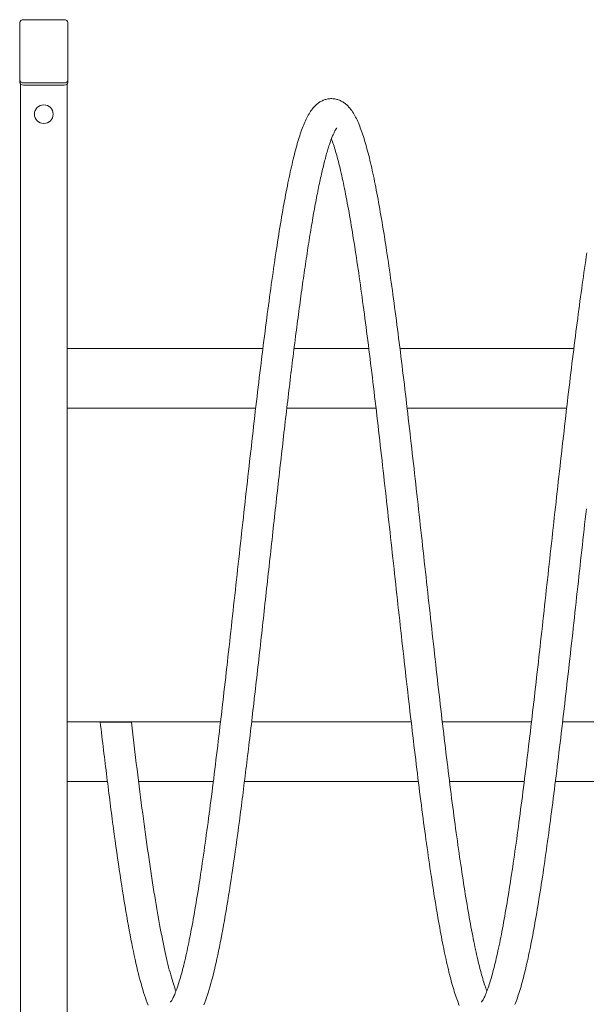
# Model space of a CAD drawing. Units: millimetres. Extents: x 0 to 4013, y 0 to 5448.
# Drawn here: x 2298 to 2663, y 3641 to 4274 of the extents above; entities that cross this region are included whole.
import ezdxf

# ---------------------------------------------------------------- set-up
doc = ezdxf.new("R2010")
doc.units = ezdxf.units.MM
doc.header["$LTSCALE"] = 4
doc.layers.add('Krawędzie widoczneARTUR', color=7, linetype='Continuous', lineweight=13)

msp = doc.modelspace()

# ---------------------------------------------------------------- linework, layer by layer
at = {"layer": 'Krawędzie widoczneARTUR'}
for p, q in [((2298.23, 4235.5), (2298.23, 4272.67)), ((2300.73, 4274.44), (2326.73, 4274.44)), ((2329.23, 4272.67), (2329.23, 4235.5)), ((2298.23, 4234.08), (2298.23, 4235.5)), ((2298.73, 4233.02), (2298.73, 3614.31)), ((2326.73, 4233.73), (2300.73, 4233.73)), ((2326.73, 4232.31), (2300.73, 4232.31)), ((2328.73, 4233.02), (2328.73, 4052.07)), ((2329.23, 4234.08), (2329.23, 4235.5)), ((2328.73, 4062.83), (2454.64, 4062.83)), ((2474.68, 4062.83), (2522.78, 4062.83)), ((2542.81, 4062.83), (2654.64, 4062.83)), ((2328.73, 4049.44), (2328.73, 4052.07)), ((2328.73, 4049.44), (2328.73, 4047.22)), ((2328.73, 4047.22), (2328.73, 3800.12)), ((2328.73, 4024.5), (2450.02, 4024.5)), ((2470.04, 4024.5), (2527.42, 4024.5)), ((2547.43, 4024.5), (2650.02, 4024.5)), ((2328.73, 3822.83), (2427.42, 3822.83)), ((2360.48, 3822.66), (2350.04, 3822.66)), ((2370.06, 3822.66), (2360.48, 3822.66)), ((2447.43, 3822.83), (2550.02, 3822.83)), ((2570.04, 3822.83), (2627.42, 3822.83)), ((2647.43, 3822.83), (2750.02, 3822.83)), ((2328.73, 3800.12), (2328.73, 3797.89)), ((2328.73, 3795.26), (2328.73, 3797.89)), ((2328.73, 3795.26), (2328.73, 3614.31)), ((2328.73, 3784.5), (2354.64, 3784.5)), ((2374.68, 3784.5), (2422.78, 3784.5)), ((2442.81, 3784.5), (2554.64, 3784.5)), ((2574.68, 3784.5), (2622.78, 3784.5)), ((2642.81, 3784.5), (2754.64, 3784.5))]:
    msp.add_line(p, q, dxfattribs=at)
at = {"layer": 'Krawędzie widoczneARTUR', "flags": 128}
for points in [[(2395.22, 3642.51), (2395.23, 3642.52), (2395.25, 3642.54), (2395.32, 3642.64), (2395.44, 3642.79), (2395.6, 3643.01), (2395.78, 3643.28), (2396, 3643.62), (2396.24, 3644.01), (2396.49, 3644.46), (2396.75, 3644.96), (2397.03, 3645.51), (2397.32, 3646.12), (2397.62, 3646.78), (2397.92, 3647.49), (2398.23, 3648.24), (2398.55, 3649.05), (2398.88, 3649.89), (2399.21, 3650.79), (2399.54, 3651.73), (2399.88, 3652.71), (2400.22, 3653.73), (2400.56, 3654.8), (2400.9, 3655.9), (2401.25, 3657.05), (2401.6, 3658.24), (2401.95, 3659.47), (2402.3, 3660.74), (2402.65, 3662.05), (2403.01, 3663.39), (2403.36, 3664.78), (2403.72, 3666.2), (2404.07, 3667.66), (2404.43, 3669.15), (2404.79, 3670.68), (2405.15, 3672.25), (2405.51, 3673.85), (2405.87, 3675.49), (2406.23, 3677.17), (2406.59, 3678.88), (2406.95, 3680.63), (2407.31, 3682.41), (2407.68, 3684.22), (2408.04, 3686.07), (2408.4, 3687.94), (2408.76, 3689.85), (2409.13, 3691.8), (2409.49, 3693.77), (2409.85, 3695.78), (2410.22, 3697.82), (2410.58, 3699.89), (2410.95, 3701.99), (2411.31, 3704.13), (2411.68, 3706.29), (2412.04, 3708.49), (2412.41, 3710.71), (2412.77, 3712.96), (2413.14, 3715.24), (2413.5, 3717.55), (2413.87, 3719.89), (2414.23, 3722.25), (2414.6, 3724.64), (2414.96, 3727.06), (2415.33, 3729.5), (2415.69, 3731.98), (2416.06, 3734.48), (2416.43, 3737), (2416.79, 3739.55), (2417.16, 3742.13), (2417.53, 3744.73), (2417.89, 3747.36), (2418.26, 3750.01), (2418.62, 3752.68), (2418.99, 3755.37), (2419.36, 3758.09), (2419.72, 3760.82), (2420.09, 3763.58), (2420.45, 3766.37), (2420.82, 3769.17), (2421.19, 3772), (2421.55, 3774.85), (2421.92, 3777.72), (2422.29, 3780.6), (2422.65, 3783.51), (2423.02, 3786.44), (2423.39, 3789.38), (2423.75, 3792.34), (2424.12, 3795.32), (2424.49, 3798.32), (2424.85, 3801.33), (2425.22, 3804.36), (2425.59, 3807.4), (2425.95, 3810.46), (2426.32, 3813.54), (2426.69, 3816.63), (2427.05, 3819.74), (2427.42, 3822.86), (2427.79, 3826), (2428.15, 3829.15), (2428.52, 3832.31), (2428.89, 3835.48), (2429.25, 3838.67), (2429.62, 3841.86), (2429.99, 3845.07), (2430.35, 3848.28), (2430.72, 3851.51), (2431.09, 3854.74), (2431.45, 3857.99), (2431.82, 3861.25), (2432.19, 3864.51), (2432.55, 3867.79), (2432.92, 3871.07), (2433.29, 3874.36), (2433.65, 3877.65), (2434.02, 3880.95), (2434.39, 3884.26), (2434.76, 3887.57), (2435.12, 3890.88), (2435.49, 3894.2), (2435.85, 3897.52), (2436.22, 3900.85), (2436.59, 3904.18), (2436.95, 3907.52), (2437.32, 3910.86), (2437.69, 3914.2), (2438.06, 3917.54), (2438.42, 3920.88), (2438.79, 3924.22), (2439.16, 3927.57), (2439.52, 3930.91), (2439.89, 3934.25), (2440.26, 3937.59), (2440.62, 3940.92), (2440.99, 3944.25), (2441.36, 3947.58), (2441.72, 3950.91), (2442.09, 3954.24), (2442.46, 3957.56), (2442.82, 3960.88), (2443.19, 3964.19), (2443.56, 3967.5), (2443.92, 3970.81), (2444.29, 3974.11), (2444.66, 3977.4), (2445.02, 3980.68), (2445.39, 3983.95), (2445.76, 3987.22), (2446.12, 3990.47), (2446.49, 3993.72), (2446.86, 3996.96), (2447.22, 4000.19), (2447.59, 4003.42), (2447.96, 4006.63), (2448.33, 4009.83), (2448.69, 4013.02), (2449.06, 4016.2), (2449.43, 4019.37), (2449.79, 4022.52), (2450.16, 4025.66), (2450.53, 4028.79), (2450.89, 4031.9), (2451.26, 4035), (2451.63, 4038.08), (2451.99, 4041.15), (2452.36, 4044.2), (2452.73, 4047.24), (2453.09, 4050.26), (2453.46, 4053.27), (2453.83, 4056.26), (2454.2, 4059.23), (2454.56, 4062.19), (2454.93, 4065.13), (2455.3, 4068.05), (2455.66, 4070.94), (2456.03, 4073.82), (2456.4, 4076.68), (2456.76, 4079.52), (2457.13, 4082.34), (2457.5, 4085.13), (2457.87, 4087.91), (2458.23, 4090.67), (2458.6, 4093.4), (2458.97, 4096.12), (2459.33, 4098.81), (2459.7, 4101.48), (2460.07, 4104.13), (2460.44, 4106.75), (2460.81, 4109.35), (2461.17, 4111.92), (2461.54, 4114.47), (2461.91, 4116.99), (2462.27, 4119.49), (2462.64, 4121.96), (2463.01, 4124.41), (2463.38, 4126.83), (2463.75, 4129.23), (2464.11, 4131.6), (2464.48, 4133.94), (2464.85, 4136.26), (2465.22, 4138.55), (2465.59, 4140.81), (2465.96, 4143.04), (2466.33, 4145.25), (2466.69, 4147.42), (2467.06, 4149.57), (2467.43, 4151.69), (2467.8, 4153.77), (2468.17, 4155.83), (2468.54, 4157.86), (2468.91, 4159.87), (2469.28, 4161.84), (2469.65, 4163.78), (2470.02, 4165.69), (2470.39, 4167.57), (2470.77, 4169.42), (2471.14, 4171.24), (2471.51, 4173.03), (2471.88, 4174.79), (2472.25, 4176.51), (2472.63, 4178.2), (2473, 4179.86), (2473.38, 4181.49), (2473.75, 4183.09), (2474.13, 4184.66), (2474.5, 4186.19), (2474.88, 4187.69), (2475.26, 4189.17), (2475.64, 4190.61), (2476.02, 4192.02), (2476.4, 4193.39), (2476.79, 4194.74), (2477.17, 4196.05), (2477.56, 4197.34), (2477.95, 4198.59), (2478.34, 4199.8), (2478.73, 4200.99), (2479.12, 4202.15), (2479.52, 4203.27), (2479.91, 4204.37), (2480.32, 4205.44), (2480.73, 4206.48), (2481.14, 4207.49), (2481.56, 4208.48), (2482, 4209.44), (2482.44, 4210.37), (2482.89, 4211.28), (2483.35, 4212.17), (2483.83, 4213.03), (2484.32, 4213.88), (2484.83, 4214.7), (2485.35, 4215.5), (2485.9, 4216.29), (2486.48, 4217.05), (2487.09, 4217.81), (2487.75, 4218.54), (2488.45, 4219.24), (2489.2, 4219.93), (2490.02, 4220.59), (2490.45, 4220.91), (2490.91, 4221.23), (2491.38, 4221.53), (2491.88, 4221.82), (2492.39, 4222.09), (2492.92, 4222.35), (2493.47, 4222.6), (2494.03, 4222.82), (2494.61, 4223.02), (2495.21, 4223.19), (2495.82, 4223.35), (2496.44, 4223.47), (2497.07, 4223.57), (2497.71, 4223.63), (2498.36, 4223.66), (2499, 4223.65), (2499.64, 4223.61), (2500.27, 4223.55), (2500.9, 4223.45), (2501.52, 4223.33), (2502.14, 4223.18), (2502.74, 4223.01), (2503.33, 4222.81), (2503.9, 4222.59), (2504.46, 4222.36), (2505, 4222.1), (2505.53, 4221.83), (2506.03, 4221.55), (2506.51, 4221.25), (2506.97, 4220.94), (2507.82, 4220.3), (2508.61, 4219.62), (2509.34, 4218.93), (2510.02, 4218.21), (2510.65, 4217.46), (2511.25, 4216.7), (2511.81, 4215.93), (2512.35, 4215.13), (2512.86, 4214.32), (2513.36, 4213.49), (2513.85, 4212.64), (2514.32, 4211.77), (2514.77, 4210.87), (2515.22, 4209.95), (2515.65, 4209.01), (2516.08, 4208.04), (2516.49, 4207.04), (2516.9, 4206.02), (2517.31, 4204.96), (2517.71, 4203.88), (2518.11, 4202.77), (2518.51, 4201.63), (2518.91, 4200.46), (2519.3, 4199.25), (2519.69, 4198.02), (2520.08, 4196.75), (2520.47, 4195.45), (2520.85, 4194.12), (2521.23, 4192.76), (2521.61, 4191.37), (2521.99, 4189.95), (2522.37, 4188.49), (2522.75, 4187.01), (2523.13, 4185.49), (2523.5, 4183.94), (2523.88, 4182.36), (2524.25, 4180.75), (2524.63, 4179.11), (2525, 4177.43), (2525.37, 4175.72), (2525.75, 4173.98), (2526.12, 4172.21), (2526.49, 4170.41), (2526.86, 4168.57), (2527.23, 4166.71), (2527.61, 4164.81), (2527.98, 4162.89), (2528.35, 4160.93), (2528.72, 4158.95), (2529.09, 4156.93), (2529.46, 4154.89), (2529.83, 4152.82), (2530.19, 4150.72), (2530.56, 4148.59), (2530.93, 4146.43), (2531.3, 4144.24), (2531.67, 4142.02), (2532.04, 4139.77), (2532.41, 4137.5), (2532.78, 4135.19), (2533.14, 4132.86), (2533.51, 4130.51), (2533.88, 4128.13), (2534.25, 4125.72), (2534.62, 4123.28), (2534.98, 4120.82), (2535.35, 4118.34), (2535.72, 4115.83), (2536.09, 4113.3), (2536.45, 4110.74), (2536.82, 4108.15), (2537.19, 4105.54), (2537.56, 4102.91), (2537.92, 4100.25), (2538.29, 4097.57), (2538.66, 4094.87), (2539.03, 4092.15), (2539.39, 4089.4), (2539.76, 4086.63), (2540.13, 4083.85), (2540.5, 4081.04), (2540.86, 4078.21), (2541.23, 4075.37), (2541.6, 4072.5), (2541.96, 4069.61), (2542.33, 4066.7), (2542.7, 4063.78), (2543.06, 4060.83), (2543.43, 4057.87), (2543.8, 4054.88), (2544.17, 4051.89), (2544.53, 4048.87), (2544.9, 4045.84), (2545.27, 4042.8), (2545.63, 4039.74), (2546, 4036.66), (2546.37, 4033.57), (2546.73, 4030.47), (2547.1, 4027.35), (2547.47, 4024.22), (2547.83, 4021.07), (2548.2, 4017.91), (2548.57, 4014.74), (2548.93, 4011.55), (2549.3, 4008.36), (2549.67, 4005.15), (2550.04, 4001.93), (2550.4, 3998.71), (2550.77, 3995.47), (2551.14, 3992.23), (2551.5, 3988.98), (2551.87, 3985.71), (2552.23, 3982.44), (2552.6, 3979.17), (2552.97, 3975.88), (2553.34, 3972.59), (2553.7, 3969.29), (2554.07, 3965.98), (2554.44, 3962.67), (2554.8, 3959.35), (2555.17, 3956.03), (2555.54, 3952.7), (2555.9, 3949.38), (2556.27, 3946.05), (2556.64, 3942.72), (2557, 3939.38), (2557.37, 3936.05), (2557.74, 3932.71), (2558.1, 3929.37), (2558.47, 3926.02), (2558.84, 3922.68), (2559.2, 3919.34), (2559.57, 3916), (2559.94, 3912.66), (2560.3, 3909.32), (2560.67, 3905.98), (2561.04, 3902.65), (2561.41, 3899.32), (2561.77, 3895.99), (2562.14, 3892.67), (2562.5, 3889.36), (2562.87, 3886.04), (2563.24, 3882.73), (2563.6, 3879.43), (2563.97, 3876.13), (2564.34, 3872.84), (2564.71, 3869.55), (2565.07, 3866.28), (2565.44, 3863.01), (2565.81, 3859.74), (2566.17, 3856.49), (2566.54, 3853.25), (2566.91, 3850.02), (2567.27, 3846.8), (2567.64, 3843.59), (2568.01, 3840.39), (2568.37, 3837.2), (2568.74, 3834.02), (2569.11, 3830.85), (2569.47, 3827.69), (2569.84, 3824.55), (2570.21, 3821.42), (2570.57, 3818.31), (2570.94, 3815.2), (2571.31, 3812.12), (2571.67, 3809.05), (2572.04, 3805.99), (2572.41, 3802.96), (2572.77, 3799.94), (2573.14, 3796.93), (2573.51, 3793.95), (2573.87, 3790.98), (2574.24, 3788.02), (2574.61, 3785.09), (2574.97, 3782.17), (2575.34, 3779.27), (2575.71, 3776.39), (2576.07, 3773.53), (2576.44, 3770.69), (2576.81, 3767.88), (2577.17, 3765.08), (2577.54, 3762.31), (2577.9, 3759.56), (2578.27, 3756.83), (2578.64, 3754.13), (2579, 3751.44), (2579.37, 3748.78), (2579.73, 3746.14), (2580.1, 3743.53), (2580.47, 3740.94), (2580.83, 3738.37), (2581.2, 3735.83), (2581.57, 3733.32), (2581.93, 3730.83), (2582.3, 3728.37), (2582.66, 3725.94), (2583.03, 3723.53), (2583.39, 3721.15), (2583.76, 3718.8), (2584.12, 3716.48), (2584.49, 3714.18), (2584.85, 3711.92), (2585.22, 3709.68), (2585.58, 3707.47), (2585.95, 3705.29), (2586.31, 3703.14), (2586.68, 3701.02), (2587.04, 3698.93), (2587.41, 3696.87), (2587.77, 3694.85), (2588.13, 3692.86), (2588.5, 3690.9), (2588.86, 3688.97), (2589.22, 3687.07), (2589.59, 3685.21), (2589.95, 3683.38), (2590.31, 3681.58), (2590.67, 3679.82), (2591.03, 3678.09), (2591.4, 3676.39), (2591.76, 3674.73), (2592.12, 3673.11), (2592.48, 3671.52), (2592.83, 3669.97), (2593.19, 3668.45), (2593.55, 3666.97), (2593.9, 3665.53), (2594.26, 3664.13), (2594.61, 3662.76), (2594.97, 3661.43), (2595.32, 3660.14), (2595.67, 3658.89), (2596.02, 3657.68), (2596.37, 3656.51), (2596.72, 3655.38), (2597.06, 3654.29), (2597.4, 3653.24), (2597.74, 3652.24), (2598.07, 3651.28), (2598.4, 3650.36), (2598.73, 3649.49)], [(2502.23, 4204.82), (2502.22, 4204.81), (2502.18, 4204.76), (2502.12, 4204.68), (2502.03, 4204.56), (2501.92, 4204.42), (2501.8, 4204.24), (2501.66, 4204.03), (2501.5, 4203.79), (2501.34, 4203.52), (2501.16, 4203.23), (2500.98, 4202.9), (2500.79, 4202.54), (2500.59, 4202.15), (2500.39, 4201.74), (2500.18, 4201.3), (2499.97, 4200.83), (2499.75, 4200.34), (2499.52, 4199.82), (2499.3, 4199.28), (2499.07, 4198.71), (2498.83, 4198.12), (2498.6, 4197.5), (2498.36, 4196.86), (2498.12, 4196.19), (2497.88, 4195.51), (2497.63, 4194.8), (2497.39, 4194.07), (2497.14, 4193.31), (2496.89, 4192.54), (2496.65, 4191.74), (2496.4, 4190.92), (2496.14, 4190.08), (2495.89, 4189.21), (2495.64, 4188.33), (2495.39, 4187.43), (2495.13, 4186.5), (2494.87, 4185.55), (2494.62, 4184.59), (2494.36, 4183.6), (2494.1, 4182.6), (2493.85, 4181.57), (2493.59, 4180.53), (2493.33, 4179.46), (2493.07, 4178.38), (2492.81, 4177.28), (2492.55, 4176.16), (2492.29, 4175.02), (2492.03, 4173.86), (2491.77, 4172.68), (2491.51, 4171.48), (2491.25, 4170.27), (2490.99, 4169.03), (2490.73, 4167.78), (2490.46, 4166.51), (2490.2, 4165.22), (2489.94, 4163.91), (2489.68, 4162.59), (2489.41, 4161.25), (2489.15, 4159.89), (2488.89, 4158.52), (2488.63, 4157.13), (2488.36, 4155.72), (2488.1, 4154.29), (2487.84, 4152.85), (2487.57, 4151.39), (2487.31, 4149.92), (2487.05, 4148.42), (2486.78, 4146.91), (2486.52, 4145.39), (2486.25, 4143.85), (2485.99, 4142.29), (2485.73, 4140.71), (2485.46, 4139.12), (2485.2, 4137.52), (2484.93, 4135.9), (2484.67, 4134.26), (2484.4, 4132.61), (2484.14, 4130.95), (2483.87, 4129.27), (2483.61, 4127.58), (2483.35, 4125.87), (2483.08, 4124.15), (2482.82, 4122.41), (2482.55, 4120.66), (2482.29, 4118.89), (2482.02, 4117.11), (2481.76, 4115.32), (2481.49, 4113.51), (2481.23, 4111.69), (2480.96, 4109.85), (2480.7, 4108), (2480.43, 4106.14), (2480.17, 4104.27), (2479.9, 4102.38), (2479.64, 4100.48), (2479.37, 4098.56), (2479.1, 4096.64), (2478.84, 4094.7), (2478.57, 4092.75), (2478.31, 4090.79), (2478.04, 4088.82), (2477.78, 4086.84), (2477.51, 4084.84), (2477.25, 4082.84), (2476.98, 4080.82), (2476.72, 4078.79), (2476.45, 4076.74), (2476.19, 4074.69), (2475.92, 4072.63), (2475.66, 4070.55), (2475.39, 4068.47), (2475.12, 4066.37), (2474.86, 4064.26), (2474.59, 4062.15), (2474.33, 4060.02), (2474.06, 4057.89), (2473.8, 4055.75), (2473.53, 4053.59), (2473.27, 4051.43), (2473, 4049.26), (2472.73, 4047.08), (2472.47, 4044.9), (2472.2, 4042.7), (2471.94, 4040.5), (2471.67, 4038.28), (2471.41, 4036.06), (2471.14, 4033.83), (2470.88, 4031.59), (2470.61, 4029.34), (2470.34, 4027.09), (2470.08, 4024.83), (2469.81, 4022.56), (2469.55, 4020.28), (2469.28, 4018), (2469.02, 4015.71), (2468.75, 4013.41), (2468.48, 4011.11), (2468.22, 4008.81), (2467.95, 4006.49), (2467.69, 4004.18), (2467.42, 4001.85), (2467.16, 3999.52), (2466.89, 3997.19), (2466.63, 3994.85), (2466.36, 3992.5), (2466.09, 3990.15), (2465.83, 3987.8), (2465.56, 3985.44), (2465.3, 3983.07), (2465.03, 3980.7), (2464.77, 3978.32), (2464.5, 3975.95), (2464.23, 3973.56), (2463.97, 3971.18), (2463.7, 3968.79), (2463.44, 3966.4), (2463.17, 3964), (2462.91, 3961.61), (2462.64, 3959.21), (2462.38, 3956.81), (2462.11, 3954.41), (2461.84, 3952), (2461.58, 3949.6), (2461.31, 3947.19), (2461.05, 3944.77), (2460.78, 3942.36), (2460.52, 3939.94), (2460.25, 3937.53), (2459.98, 3935.11), (2459.72, 3932.69), (2459.45, 3930.27), (2459.19, 3927.85), (2458.92, 3925.42), (2458.66, 3923), (2458.39, 3920.58), (2458.12, 3918.16), (2457.86, 3915.74), (2457.59, 3913.32), (2457.33, 3910.9), (2457.06, 3908.49), (2456.8, 3906.07), (2456.53, 3903.66), (2456.27, 3901.25), (2456, 3898.83), (2455.73, 3896.42), (2455.47, 3894.01), (2455.2, 3891.61), (2454.94, 3889.2), (2454.67, 3886.8), (2454.41, 3884.39), (2454.14, 3881.99), (2453.87, 3879.6), (2453.61, 3877.2), (2453.34, 3874.81), (2453.08, 3872.43), (2452.81, 3870.05), (2452.55, 3867.67), (2452.28, 3865.29), (2452.01, 3862.92), (2451.75, 3860.56), (2451.48, 3858.2), (2451.22, 3855.84), (2450.95, 3853.49), (2450.69, 3851.14), (2450.42, 3848.8), (2450.16, 3846.46), (2449.89, 3844.13), (2449.62, 3841.8), (2449.36, 3839.48), (2449.09, 3837.16), (2448.83, 3834.85), (2448.56, 3832.54), (2448.29, 3830.24), (2448.03, 3827.95), (2447.76, 3825.66), (2447.5, 3823.38), (2447.23, 3821.11), (2446.97, 3818.85), (2446.7, 3816.59), (2446.43, 3814.34), (2446.17, 3812.1), (2445.9, 3809.87), (2445.64, 3807.64), (2445.37, 3805.43), (2445.11, 3803.22), (2444.84, 3801.01), (2444.58, 3798.82), (2444.31, 3796.63), (2444.04, 3794.45), (2443.78, 3792.28), (2443.51, 3790.12), (2443.25, 3787.97), (2442.98, 3785.83), (2442.71, 3783.7), (2442.45, 3781.57), (2442.18, 3779.46), (2441.92, 3777.36), (2441.65, 3775.27), (2441.38, 3773.19), (2441.12, 3771.12), (2440.85, 3769.06), (2440.59, 3767.01), (2440.32, 3764.97), (2440.06, 3762.94), (2439.79, 3760.92), (2439.52, 3758.91), (2438.99, 3754.93), (2438.46, 3751), (2437.93, 3747.11), (2437.39, 3743.27), (2436.86, 3739.47), (2436.33, 3735.73), (2435.8, 3732.05), (2435.27, 3728.41), (2434.73, 3724.83), (2434.2, 3721.3), (2433.67, 3717.83), (2433.13, 3714.4), (2432.6, 3711.04), (2432.07, 3707.73), (2431.53, 3704.48), (2431, 3701.3), (2430.46, 3698.17), (2429.93, 3695.1), (2429.39, 3692.1), (2428.86, 3689.15), (2428.32, 3686.27), (2427.79, 3683.45), (2427.25, 3680.7), (2426.71, 3678), (2426.17, 3675.38), (2425.63, 3672.81), (2425.09, 3670.32), (2424.55, 3667.89), (2424.01, 3665.53), (2423.47, 3663.23), (2422.92, 3661), (2422.37, 3658.84), (2421.82, 3656.74), (2421.27, 3654.71), (2420.72, 3652.75), (2420.16, 3650.85), (2419.59, 3649.02), (2419.03, 3647.25), (2418.46, 3645.55), (2417.89, 3643.92), (2417.31, 3642.34), (2416.72, 3640.83)], [(2580.96, 3640.3), (2580.55, 3641.32), (2580.15, 3642.37), (2579.74, 3643.45), (2579.34, 3644.56), (2578.95, 3645.71), (2578.55, 3646.88), (2578.16, 3648.08), (2577.77, 3649.32), (2577.38, 3650.59), (2576.99, 3651.88), (2576.61, 3653.21), (2576.22, 3654.57), (2575.84, 3655.97), (2575.46, 3657.39), (2575.08, 3658.84), (2574.71, 3660.33), (2574.33, 3661.84), (2573.95, 3663.39), (2573.58, 3664.97), (2573.2, 3666.59), (2572.83, 3668.23), (2572.46, 3669.91), (2572.08, 3671.61), (2571.71, 3673.35), (2571.34, 3675.13), (2570.97, 3676.93), (2570.59, 3678.76), (2570.22, 3680.63), (2569.85, 3682.52), (2569.48, 3684.45), (2569.11, 3686.4), (2568.74, 3688.39), (2568.37, 3690.4), (2568, 3692.45), (2567.63, 3694.52), (2567.26, 3696.62), (2566.89, 3698.75), (2566.53, 3700.91), (2566.16, 3703.1), (2565.79, 3705.32), (2565.42, 3707.57), (2565.05, 3709.84), (2564.68, 3712.14), (2564.31, 3714.47), (2563.94, 3716.83), (2563.58, 3719.21), (2563.21, 3721.62), (2562.84, 3724.05), (2562.47, 3726.51), (2562.11, 3728.99), (2561.74, 3731.5), (2561.37, 3734.04), (2561, 3736.6), (2560.64, 3739.18), (2560.27, 3741.79), (2559.9, 3744.43), (2559.53, 3747.08), (2559.17, 3749.76), (2558.8, 3752.47), (2558.43, 3755.19), (2558.06, 3757.93), (2557.7, 3760.7), (2557.33, 3763.49), (2556.96, 3766.29), (2556.6, 3769.12), (2556.23, 3771.97), (2555.86, 3774.84), (2555.49, 3777.72), (2555.13, 3780.63), (2554.76, 3783.56), (2554.39, 3786.51), (2554.03, 3789.47), (2553.66, 3792.45), (2553.29, 3795.45), (2552.92, 3798.46), (2552.56, 3801.49), (2552.19, 3804.54), (2551.82, 3807.6), (2551.46, 3810.67), (2551.09, 3813.76), (2550.72, 3816.87), (2550.36, 3819.99), (2549.99, 3823.12), (2549.62, 3826.27), (2549.26, 3829.43), (2548.89, 3832.6), (2548.52, 3835.78), (2548.16, 3838.98), (2547.79, 3842.19), (2547.42, 3845.4), (2547.06, 3848.63), (2546.69, 3851.87), (2546.32, 3855.11), (2545.96, 3858.36), (2545.59, 3861.62), (2545.22, 3864.89), (2544.86, 3868.17), (2544.49, 3871.46), (2544.12, 3874.75), (2543.76, 3878.05), (2543.39, 3881.36), (2543.02, 3884.67), (2542.65, 3887.99), (2542.29, 3891.31), (2541.92, 3894.63), (2541.55, 3897.96), (2541.19, 3901.29), (2540.82, 3904.62), (2540.45, 3907.95), (2540.09, 3911.29), (2539.72, 3914.63), (2539.35, 3917.97), (2538.99, 3921.31), (2538.62, 3924.65), (2538.25, 3928), (2537.89, 3931.34), (2537.52, 3934.68), (2537.15, 3938.02), (2536.79, 3941.36), (2536.42, 3944.69), (2536.05, 3948.02), (2535.69, 3951.34), (2535.32, 3954.66), (2534.95, 3957.98), (2534.59, 3961.29), (2534.22, 3964.6), (2533.85, 3967.9), (2533.49, 3971.2), (2533.12, 3974.5), (2532.75, 3977.78), (2532.38, 3981.06), (2532.02, 3984.33), (2531.65, 3987.59), (2531.28, 3990.84), (2530.92, 3994.09), (2530.55, 3997.32), (2530.18, 4000.54), (2529.82, 4003.75), (2529.45, 4006.95), (2529.09, 4010.14), (2528.72, 4013.32), (2528.35, 4016.49), (2527.98, 4019.64), (2527.62, 4022.78), (2527.25, 4025.91), (2526.88, 4029.03), (2526.52, 4032.13), (2526.15, 4035.22), (2525.78, 4038.29), (2525.42, 4041.34), (2525.05, 4044.38), (2524.68, 4047.4), (2524.32, 4050.4), (2523.95, 4053.39), (2523.59, 4056.36), (2523.22, 4059.31), (2522.85, 4062.25), (2522.48, 4065.17), (2522.12, 4068.07), (2521.75, 4070.95), (2521.38, 4073.8), (2521.02, 4076.64), (2520.65, 4079.46), (2520.29, 4082.25), (2519.92, 4085.03), (2519.55, 4087.78), (2519.19, 4090.5), (2518.82, 4093.21), (2518.46, 4095.89), (2518.09, 4098.55), (2517.72, 4101.19), (2517.36, 4103.81), (2516.99, 4106.4), (2516.62, 4108.96), (2516.26, 4111.5), (2515.89, 4114.02), (2515.53, 4116.5), (2515.16, 4118.96), (2514.79, 4121.4), (2514.43, 4123.8), (2514.06, 4126.18), (2513.7, 4128.53), (2513.33, 4130.85), (2512.97, 4133.15), (2512.6, 4135.42), (2512.24, 4137.66), (2511.87, 4139.87), (2511.51, 4142.05), (2511.14, 4144.2), (2510.78, 4146.32), (2510.41, 4148.41), (2510.05, 4150.46), (2509.69, 4152.49), (2509.32, 4154.48), (2508.96, 4156.44), (2508.6, 4158.37), (2508.23, 4160.26), (2507.87, 4162.13), (2507.51, 4163.96), (2507.15, 4165.76), (2506.78, 4167.52), (2506.42, 4169.25), (2506.06, 4170.95), (2505.7, 4172.6), (2505.34, 4174.23), (2504.98, 4175.82), (2504.62, 4177.37), (2504.27, 4178.88), (2503.91, 4180.36), (2503.55, 4181.8), (2503.2, 4183.21), (2502.84, 4184.57), (2502.49, 4185.9), (2502.14, 4187.19), (2501.78, 4188.44), (2501.44, 4189.65), (2501.09, 4190.83), (2500.74, 4191.96), (2500.4, 4193.04), (2500.06, 4194.09), (2499.72, 4195.09), (2499.39, 4196.05), (2499.06, 4196.97), (2498.73, 4197.84)], [(2595.22, 3642.51), (2595.23, 3642.52), (2595.25, 3642.54), (2595.32, 3642.64), (2595.44, 3642.79), (2595.6, 3643.01), (2595.79, 3643.28), (2596, 3643.62), (2596.24, 3644.01), (2596.49, 3644.46), (2596.75, 3644.96), (2597.03, 3645.51), (2597.32, 3646.12), (2597.62, 3646.78), (2597.92, 3647.49), (2598.23, 3648.24), (2598.56, 3649.05), (2598.88, 3649.89), (2599.21, 3650.79), (2599.54, 3651.73), (2599.88, 3652.71), (2600.22, 3653.73), (2600.56, 3654.8), (2600.9, 3655.9), (2601.25, 3657.05), (2601.6, 3658.24), (2601.95, 3659.47), (2602.3, 3660.74), (2602.65, 3662.05), (2603.01, 3663.39), (2603.36, 3664.78), (2603.72, 3666.2), (2604.07, 3667.66), (2604.43, 3669.15), (2604.79, 3670.68), (2605.15, 3672.25), (2605.51, 3673.85), (2605.87, 3675.49), (2606.23, 3677.17), (2606.59, 3678.88), (2606.95, 3680.63), (2607.31, 3682.41), (2607.68, 3684.22), (2608.04, 3686.07), (2608.4, 3687.94), (2608.76, 3689.85), (2609.13, 3691.8), (2609.49, 3693.77), (2609.85, 3695.78), (2610.22, 3697.82), (2610.58, 3699.89), (2610.95, 3701.99), (2611.31, 3704.13), (2611.68, 3706.29), (2612.04, 3708.49), (2612.41, 3710.71), (2612.77, 3712.96), (2613.14, 3715.24), (2613.5, 3717.55), (2613.87, 3719.89), (2614.23, 3722.25), (2614.6, 3724.64), (2614.96, 3727.06), (2615.33, 3729.5), (2615.69, 3731.98), (2616.06, 3734.48), (2616.43, 3737), (2616.79, 3739.55), (2617.16, 3742.13), (2617.53, 3744.73), (2617.89, 3747.36), (2618.26, 3750.01), (2618.62, 3752.68), (2618.99, 3755.37), (2619.36, 3758.09), (2619.72, 3760.82), (2620.09, 3763.58), (2620.45, 3766.37), (2620.82, 3769.17), (2621.19, 3772), (2621.55, 3774.85), (2621.92, 3777.72), (2622.29, 3780.6), (2622.65, 3783.51), (2623.02, 3786.44), (2623.39, 3789.38), (2623.75, 3792.34), (2624.12, 3795.32), (2624.49, 3798.32), (2624.85, 3801.33), (2625.22, 3804.35), (2625.59, 3807.4), (2625.95, 3810.46), (2626.32, 3813.54), (2626.69, 3816.63), (2627.05, 3819.74), (2627.42, 3822.86), (2627.79, 3826), (2628.15, 3829.15), (2628.52, 3832.31), (2628.89, 3835.48), (2629.25, 3838.67), (2629.62, 3841.86), (2629.99, 3845.07), (2630.35, 3848.28), (2630.72, 3851.51), (2631.09, 3854.74), (2631.45, 3857.99), (2631.82, 3861.25), (2632.19, 3864.51), (2632.55, 3867.79), (2632.92, 3871.07), (2633.29, 3874.36), (2633.65, 3877.65), (2634.02, 3880.95), (2634.39, 3884.26), (2634.76, 3887.57), (2635.12, 3890.88), (2635.49, 3894.2), (2635.85, 3897.52), (2636.22, 3900.85), (2636.59, 3904.18), (2636.95, 3907.52), (2637.32, 3910.86), (2637.69, 3914.2), (2638.06, 3917.54), (2638.42, 3920.88), (2638.79, 3924.22), (2639.16, 3927.57), (2639.52, 3930.91), (2639.89, 3934.25), (2640.26, 3937.58), (2640.62, 3940.92), (2640.99, 3944.25), (2641.36, 3947.58), (2641.72, 3950.91), (2642.09, 3954.24), (2642.46, 3957.56), (2642.82, 3960.88), (2643.19, 3964.19), (2643.56, 3967.5), (2643.92, 3970.81), (2644.29, 3974.11), (2644.66, 3977.4), (2645.02, 3980.68), (2645.39, 3983.95), (2645.76, 3987.22), (2646.12, 3990.47), (2646.49, 3993.72), (2646.86, 3996.96), (2647.22, 4000.19), (2647.59, 4003.42), (2647.96, 4006.63), (2648.33, 4009.83), (2648.69, 4013.02), (2649.06, 4016.2), (2649.43, 4019.37), (2649.79, 4022.52), (2650.16, 4025.66), (2650.53, 4028.79), (2650.89, 4031.9), (2651.26, 4035), (2651.63, 4038.08), (2651.99, 4041.15), (2652.36, 4044.2), (2652.73, 4047.24), (2653.09, 4050.26), (2653.46, 4053.27), (2653.83, 4056.26), (2654.2, 4059.23), (2654.56, 4062.19), (2654.93, 4065.13), (2655.3, 4068.04), (2655.66, 4070.94), (2656.03, 4073.82), (2656.4, 4076.68), (2656.76, 4079.52), (2657.13, 4082.33), (2657.5, 4085.13), (2657.87, 4087.91), (2658.23, 4090.67), (2658.6, 4093.4), (2658.97, 4096.12), (2659.33, 4098.81), (2659.7, 4101.48), (2660.07, 4104.13), (2660.44, 4106.75), (2660.8, 4109.35), (2661.17, 4111.92), (2661.54, 4114.47), (2661.91, 4116.99), (2662.27, 4119.49), (2662.64, 4121.96), (2663.01, 4124.41)], [(2662.7, 3959.77), (2662.34, 3956.45), (2661.97, 3953.14), (2661.6, 3949.81), (2661.24, 3946.49), (2660.87, 3943.15), (2660.5, 3939.82), (2660.14, 3936.48), (2659.77, 3933.14), (2659.4, 3929.8), (2659.03, 3926.46), (2658.67, 3923.11), (2658.3, 3919.77), (2657.93, 3916.43), (2657.57, 3913.09), (2657.2, 3909.75), (2656.83, 3906.42), (2656.47, 3903.09), (2656.1, 3899.76), (2655.73, 3896.43), (2655.37, 3893.1), (2655, 3889.78), (2654.63, 3886.46), (2654.27, 3883.14), (2653.9, 3879.83), (2653.53, 3876.53), (2653.17, 3873.23), (2652.8, 3869.94), (2652.43, 3866.66), (2652.07, 3863.38), (2651.7, 3860.12), (2651.33, 3856.86), (2650.97, 3853.62), (2650.6, 3850.38), (2650.23, 3847.14), (2649.87, 3843.92), (2649.5, 3840.71), (2649.13, 3837.51), (2648.77, 3834.32), (2648.4, 3831.14), (2648.03, 3827.97), (2647.66, 3824.81), (2647.3, 3821.67), (2646.93, 3818.55), (2646.56, 3815.44), (2646.2, 3812.34), (2645.83, 3809.26), (2645.46, 3806.19), (2645.1, 3803.14), (2644.73, 3800.1), (2644.36, 3797.07), (2644, 3794.07), (2643.63, 3791.08), (2643.26, 3788.1), (2642.89, 3785.15), (2642.53, 3782.21), (2642.16, 3779.29), (2641.79, 3776.39), (2641.43, 3773.51), (2641.06, 3770.66), (2640.69, 3767.82), (2640.33, 3765), (2639.96, 3762.2), (2639.59, 3759.43), (2639.22, 3756.67), (2638.86, 3753.93), (2638.49, 3751.22), (2638.12, 3748.53), (2637.75, 3745.86), (2637.39, 3743.21), (2637.02, 3740.59), (2636.65, 3737.99), (2636.28, 3735.42), (2635.92, 3732.87), (2635.55, 3730.35), (2635.18, 3727.85), (2634.82, 3725.38), (2634.45, 3722.93), (2634.08, 3720.51), (2633.71, 3718.11), (2633.34, 3715.74), (2632.97, 3713.4), (2632.61, 3711.08), (2632.24, 3708.79), (2631.87, 3706.53), (2631.5, 3704.29), (2631.13, 3702.09), (2630.76, 3699.91), (2630.39, 3697.77), (2630.03, 3695.65), (2629.66, 3693.56), (2629.29, 3691.5), (2628.92, 3689.47), (2628.55, 3687.47), (2628.18, 3685.5), (2627.81, 3683.56), (2627.44, 3681.65), (2627.06, 3679.77), (2626.69, 3677.92), (2626.32, 3676.1), (2625.95, 3674.31), (2625.58, 3672.55), (2625.2, 3670.83), (2624.83, 3669.14), (2624.46, 3667.48), (2624.08, 3665.85), (2623.71, 3664.25), (2623.33, 3662.68), (2622.95, 3661.15), (2622.58, 3659.64), (2622.2, 3658.17), (2621.82, 3656.73), (2621.44, 3655.32), (2621.06, 3653.94), (2620.67, 3652.6), (2620.29, 3651.28), (2619.9, 3650), (2619.51, 3648.75), (2619.12, 3647.53), (2618.73, 3646.35), (2618.34, 3645.19), (2617.94, 3644.06), (2617.54, 3642.97), (2617.14, 3641.9), (2616.73, 3640.86)], [(2380.85, 3640.58), (2380.26, 3642.09), (2379.67, 3643.65), (2379.09, 3645.28), (2378.52, 3646.97), (2377.95, 3648.73), (2377.39, 3650.55), (2376.83, 3652.44), (2376.27, 3654.4), (2375.72, 3656.42), (2375.17, 3658.5), (2374.62, 3660.66), (2374.08, 3662.87), (2373.54, 3665.16), (2372.99, 3667.51), (2372.45, 3669.93), (2371.91, 3672.41), (2371.37, 3674.96), (2370.83, 3677.58), (2370.29, 3680.27), (2369.76, 3683.01), (2369.22, 3685.82), (2368.68, 3688.69), (2368.15, 3691.63), (2367.61, 3694.62), (2367.08, 3697.68), (2366.54, 3700.8), (2366.01, 3703.98), (2365.48, 3707.22), (2364.94, 3710.51), (2364.41, 3713.87), (2363.87, 3717.28), (2363.34, 3720.75), (2362.81, 3724.27), (2362.28, 3727.84), (2361.74, 3731.47), (2361.21, 3735.15), (2360.68, 3738.88), (2360.15, 3742.66), (2359.61, 3746.5), (2359.08, 3750.38), (2358.55, 3754.31), (2358.02, 3758.28), (2357.75, 3760.29), (2357.49, 3762.3), (2357.22, 3764.33), (2356.95, 3766.36), (2356.69, 3768.41), (2356.42, 3770.46), (2356.16, 3772.53), (2355.89, 3774.61), (2355.62, 3776.7), (2355.36, 3778.8), (2355.09, 3780.91), (2354.83, 3783.03), (2354.56, 3785.16), (2354.3, 3787.3), (2354.03, 3789.44), (2353.76, 3791.6), (2353.5, 3793.77), (2353.23, 3795.94), (2352.97, 3798.13), (2352.7, 3800.32), (2352.43, 3802.52), (2352.17, 3804.73), (2351.9, 3806.94), (2351.64, 3809.17), (2351.37, 3811.4), (2351.11, 3813.63), (2350.84, 3815.88), (2350.58, 3818.13), (2350.31, 3820.39), (2350.04, 3822.66)], [(2370.06, 3822.66), (2370.52, 3818.8), (2370.97, 3814.95), (2371.43, 3811.13), (2371.88, 3807.33), (2372.34, 3803.55), (2372.79, 3799.8), (2373.24, 3796.07), (2373.7, 3792.37), (2374.15, 3788.7), (2374.61, 3785.06), (2375.06, 3781.45), (2375.52, 3777.87), (2375.97, 3774.31), (2376.43, 3770.79), (2376.88, 3767.3), (2377.34, 3763.84), (2377.79, 3760.41), (2378.24, 3757.02), (2378.7, 3753.66), (2379.15, 3750.34), (2379.61, 3747.06), (2380.06, 3743.81), (2380.52, 3740.6), (2380.97, 3737.43), (2381.42, 3734.3), (2381.88, 3731.21), (2382.33, 3728.15), (2382.78, 3725.14), (2383.24, 3722.17), (2383.69, 3719.24), (2384.14, 3716.35), (2384.6, 3713.51), (2385.05, 3710.71), (2385.5, 3707.96), (2385.95, 3705.26), (2386.41, 3702.6), (2386.86, 3699.99), (2387.31, 3697.42), (2387.76, 3694.9), (2388.21, 3692.43), (2388.66, 3690.01), (2389.11, 3687.64), (2389.56, 3685.32), (2390.01, 3683.05), (2390.46, 3680.84), (2390.91, 3678.67), (2391.36, 3676.57), (2391.8, 3674.51), (2392.25, 3672.51), (2392.7, 3670.56), (2393.14, 3668.67), (2393.58, 3666.83), (2394.03, 3665.05), (2394.47, 3663.33), (2394.91, 3661.67), (2395.34, 3660.07), (2395.78, 3658.53), (2396.21, 3657.05), (2396.64, 3655.63), (2397.07, 3654.27), (2397.49, 3652.98), (2397.91, 3651.75), (2398.32, 3650.59), (2398.73, 3649.5)]]:
    msp.add_lwpolyline(points, dxfattribs=at)
at = {"layer": 'Krawędzie widoczneARTUR'}
msp.add_circle((2313.73, 4213.67), 6, dxfattribs=at)
for centre, major_axis, start_param, end_param in [((2300.73, 4272.67), (-2.5, 0), 4.712389, 6.283185), ((2326.73, 4272.67), (2.5, 0), 0, 1.570796), ((2300.73, 4235.5), (-2.5, 0), 0, 1.570796), ((2300.73, 4234.08), (-2.5, 0), 0, 1.570796), ((2326.73, 4235.5), (2.5, 0), 4.712389, 6.283185), ((2326.73, 4234.08), (2.5, 0), 4.712389, 6.283185)]:
    msp.add_ellipse(centre, major_axis=major_axis, ratio=0.707107, start_param=start_param, end_param=end_param, dxfattribs=at)

doc.saveas('drawing.dxf')
